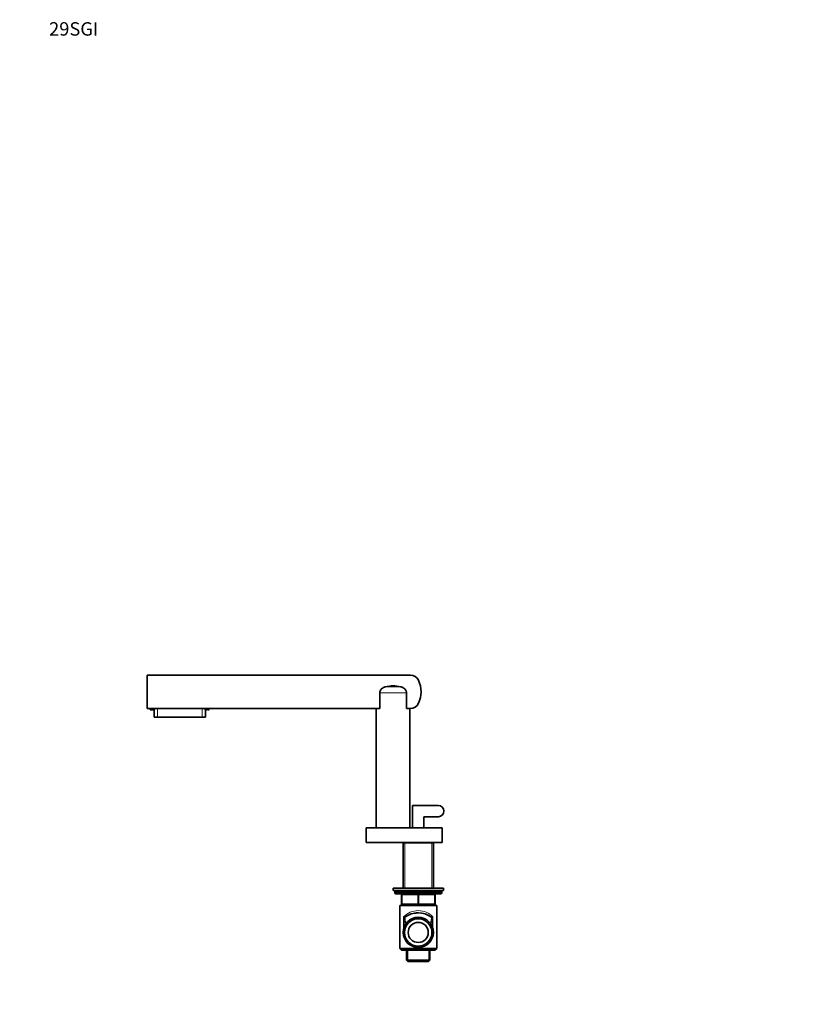
# Model space of a CAD drawing. Units: millimetres. Extents: x 0 to 1478, y 0 to 1758.
# Drawn here: x 0 to 692, y 877 to 1758 of the extents above; entities that cross this region are included whole.
import ezdxf
from ezdxf import colors
from ezdxf.entities.mleader import LeaderData, LeaderLine
from ezdxf.math import Vec2, Vec3

# ---------------------------------------------------------------- set-up
doc = ezdxf.new("R2010")
doc.units = ezdxf.units.MM
doc.layers.add('DV7_Défaut', color=7, linetype='Continuous')
doc.layers.add('Défaut', color=7, linetype='Continuous')

# ---------------------------------------------------------------- blocks, each defined once
blk = doc.blocks.new('_DOT')
at = {"color": 0}
blk.add_line((0, 0), (-1, 0), dxfattribs=at)
at = {"color": 0, "const_width": 0.333}
blk.add_lwpolyline([(-0.1665, 0, 1), (0.1665, 0, 1)], format="xyb", close=True, dxfattribs=at)
blk = doc.blocks.new('SE6')
at = {"layer": 'DV7_Défaut', "color": 7, "linetype": 'Continuous', "lineweight": 35}
for p, q in [((114.06, 1171.68), (349.55, 1171.68)), ((114.06, 1141.68), (114.06, 1171.68)), ((322.1, 1155.67), (322.1, 1141.68)), ((346.02, 1141.68), (346.02, 1155.67)), ((322.06, 1141.68), (114.06, 1141.68)), ((116.77, 1141.68), (116.8, 1140.71)), ((118.41, 1140.58), (116.93, 1140.58)), ((118.41, 1140.71), (118.41, 1141.18)), ((118.41, 1141.18), (118.91, 1141.18)), ((118.41, 1140.58), (118.41, 1140.71)), ((118.91, 1141.18), (118.91, 1140.71)), ((118.91, 1140.71), (118.91, 1140.58)), ((120.39, 1140.58), (118.91, 1140.58)), ((120.16, 1140.58), (120.16, 1133.88)), ((120.52, 1140.71), (120.55, 1141.68)), ((165.77, 1141.68), (165.8, 1140.71)), ((167.41, 1140.58), (165.93, 1140.58)), ((166.16, 1140.58), (166.16, 1133.88)), ((167.41, 1140.71), (167.41, 1141.18)), ((167.41, 1141.18), (167.91, 1141.18)), ((167.41, 1140.58), (167.41, 1140.71)), ((167.91, 1141.18), (167.91, 1140.71)), ((167.91, 1140.71), (167.91, 1140.58)), ((167.91, 1140.58), (169.39, 1140.58)), ((169.52, 1140.71), (169.55, 1141.68)), ((319.06, 1141.68), (319.06, 1034.97)), ((349.55, 1141.68), (346.06, 1141.68)), ((349.06, 1043.53), (349.06, 1141.68)), ((120.16, 1133.88), (123.16, 1133.88)), ((123.16, 1133.88), (163.16, 1133.88)), ((163.16, 1133.88), (166.16, 1133.88)), ((351.56, 1054.97), (374.56, 1054.97)), ((351.56, 1034.97), (351.56, 1054.97)), ((349.06, 1034.97), (349.06, 1039.43)), ((361.56, 1044.97), (361.56, 1034.97)), ((374.56, 1044.97), (361.56, 1044.97)), ((378.06, 1034.97), (310.06, 1034.97)), ((310.06, 1034.97), (310.06, 1021.97)), ((378.06, 1021.97), (378.06, 1034.97)), ((378.06, 1021.97), (310.06, 1021.97)), ((343.46, 1021.97), (342.96, 1021.47)), ((370.16, 1021.47), (369.66, 1021.97)), ((370.16, 1021.47), (342.96, 1021.47)), ((342.96, 1021.47), (342.96, 980.97)), ((370.16, 980.97), (370.16, 1021.47)), ((379.06, 980.97), (334.06, 980.97)), ((334.06, 980.97), (334.06, 978.97)), ((379.06, 978.97), (334.06, 978.97)), ((377.56, 977.97), (335.56, 977.97)), ((335.56, 977.97), (335.56, 976.97)), ((342.96, 978.97), (342.96, 977.97)), ((370.16, 977.97), (370.16, 978.97)), ((377.56, 976.97), (377.56, 977.97)), ((379.06, 978.97), (379.06, 980.97)), ((376.56, 975.97), (336.56, 975.97)), ((341.56, 966.97), (341.56, 974.97)), ((371.56, 974.97), (371.56, 966.97)), ((373.06, 965.47), (340.06, 965.47)), ((340.06, 965.47), (340.06, 927.07)), ((356.56, 965.97), (342.56, 965.97)), ((342.96, 965.97), (342.96, 965.47)), ((370.56, 965.97), (356.56, 965.97)), ((370.16, 965.47), (370.16, 965.97)), ((373.06, 927.07), (373.06, 965.47)), ((343.81, 951.72), (343.81, 953.4)), ((343.81, 945.9), (343.81, 951.72)), ((343.81, 951.72), (345.81, 949.72)), ((367.31, 949.72), (369.31, 951.72)), ((369.31, 953.4), (369.31, 951.72)), ((369.31, 951.72), (369.31, 945.9)), ((345.81, 949.72), (345.85, 949.68)), ((367.31, 949.72), (367.27, 949.68)), ((373.06, 927.07), (340.06, 927.07)), ((340.06, 927.07), (341.66, 925.47)), ((371.46, 925.47), (341.66, 925.47)), ((346.06, 925.47), (346.06, 916.67)), ((367.06, 916.67), (367.06, 925.47)), ((371.46, 925.47), (373.06, 927.07)), ((367.06, 916.67), (346.06, 916.67)), ((346.06, 916.67), (347.26, 915.47)), ((365.86, 915.47), (367.06, 916.67)), ((365.86, 915.47), (347.26, 915.47))]:
    blk.add_line(p, q, dxfattribs=at)
at = {"layer": 'DV7_Défaut', "color": 7, "linetype": 'Continuous', "lineweight": 18}
for p, q in [((346.02, 1155.67), (322.1, 1155.67)), ((340.74, 1161.23), (327.38, 1161.23)), ((118.41, 1140.71), (116.8, 1140.71)), ((118.91, 1140.71), (120.52, 1140.71)), ((123.16, 1141.68), (123.16, 1133.88)), ((163.16, 1141.68), (163.16, 1133.88)), ((167.41, 1140.71), (165.8, 1140.71)), ((167.91, 1140.71), (169.52, 1140.71)), ((344.5, 1021.47), (344.5, 980.97)), ((368.62, 1021.47), (368.62, 980.97)), ((344.5, 978.97), (344.5, 977.97)), ((368.62, 978.97), (368.62, 977.97)), ((377.56, 976.97), (335.56, 976.97)), ((341.56, 974.97), (342.06, 974.97)), ((356.06, 974.97), (342.06, 974.97)), ((342.06, 974.97), (342.06, 966.97)), ((356.06, 974.97), (357.06, 974.97)), ((356.06, 966.97), (356.06, 974.97)), ((371.06, 974.97), (357.06, 974.97)), ((357.06, 974.97), (357.06, 966.97)), ((371.06, 974.97), (371.56, 974.97)), ((371.06, 966.97), (371.06, 974.97)), ((341.56, 966.97), (342.06, 966.97)), ((342.06, 966.97), (356.06, 966.97)), ((344.5, 965.97), (344.5, 965.47)), ((356.06, 966.97), (357.06, 966.97)), ((357.06, 966.97), (371.06, 966.97)), ((368.62, 965.97), (368.62, 965.47)), ((371.06, 966.97), (371.56, 966.97)), ((343.4, 944.5), (343.4, 955.29)), ((369.72, 955.29), (369.72, 944.5)), ((345.81, 949.72), (345.81, 949.63)), ((367.31, 949.63), (367.31, 949.72)), ((347.24, 925.47), (347.24, 915.48)), ((365.88, 925.47), (365.88, 915.48))]:
    blk.add_line(p, q, dxfattribs=at)
at = {"layer": 'DV7_Défaut', "color": 7, "linetype": 'Continuous', "lineweight": 35}
for radius in [13.5, 12.3, 9]:
    blk.add_circle((356.56, 941.47), radius, dxfattribs=at)
for centre, radius, start, end in [((349.55, 1163.68), 8, 24.31574, 90), ((334.06, 1156.68), 25, 335.68426, 24.31574), ((334.06, 1133.42), 28.6, 76.48823, 103.51177), ((349.55, 1149.68), 8, 270, 335.68426), ((116.93, 1140.71), 0.13, 182, 270), ((120.39, 1140.71), 0.13, 270, 358), ((165.93, 1140.71), 0.13, 182, 270), ((169.39, 1140.71), 0.13, 270, 358), ((374.56, 1049.97), 5, 270, 90), ((363.91, 1041.47), 14.99, 172.07588, 187.92413), ((336.56, 976.97), 1, 180, 270), ((340.56, 974.97), 1, 0, 90), ((372.56, 974.97), 1, 90, 180), ((376.56, 976.97), 1, 270, 0), ((342.56, 966.97), 1, 180, 270), ((370.56, 966.97), 1, 270, 0), ((345.81, 953.4), 2, 126.67121, 180), ((356.56, 938.97), 20, 53.32879, 126.67121), ((356.56, 938.97), 20, 89.19725, 99.10976), ((367.31, 953.4), 2, 0, 53.32879)]:
    blk.add_arc(centre, radius, start, end, dxfattribs=at)
at = {"layer": 'DV7_Défaut', "color": 7, "linetype": 'Continuous', "lineweight": 18}
for centre, radius, start, end in [((356.56, 942.86), 18.1, 43.38006, 136.61994), ((342.59, 952.19), 3.2, 58.5541, 75.29678), ((340.02, 953.57), 3.79, 3.19362, 26.93171), ((356.56, 941.47), 12.06, 255, 195), ((456.73, 970.24), 113.14, 187.73469, 190.22974), ((256.09, 970.28), 113.45, 349.7736, 352.26197), ((370.53, 952.19), 3.2, 104.70322, 121.4459), ((373.1, 953.57), 3.79, 153.06829, 176.80638)]:
    blk.add_arc(centre, radius, start, end, dxfattribs=at)
for centre, major_axis, ratio, start_param, end_param in [((341.56, 974.97), (0, -1), 0.5, 1.570796, 3.141593), ((355.56, 974.97), (0, -1), 0.5, 1.570796, 3.141593), ((357.56, 974.97), (0, -1), 0.5, 3.141593, 4.712389), ((371.56, 974.97), (0, -1), 0.5, 3.141593, 4.712389), ((342.56, 966.97), (0, 1), 0.5, 1.570796, 3.141593), ((356.56, 966.97), (0, 1), 0.5, 1.570796, 3.141593), ((356.56, 966.97), (0, 1), 0.5, 3.141593, 4.712389), ((370.56, 966.97), (0, 1), 0.5, 3.141593, 4.712389), ((345.81, 953.78), (2, 0), 0.899965, 2.455182, 3.141593), ((367.31, 953.78), (-2, 0), 0.899965, 3.141593, 3.828004)]:
    blk.add_ellipse(centre, major_axis=major_axis, ratio=ratio, start_param=start_param, end_param=end_param, dxfattribs=at)
at = {"layer": 'DV7_Défaut', "color": 7, "linetype": 'Continuous', "lineweight": 35}
for points, knots in [([(327.38, 1161.23), (327.04, 1161.15), (326.71, 1161.05), (326.06, 1160.82), (325.74, 1160.69), (324.81, 1160.23), (324.24, 1159.84), (323.49, 1159.12), (323.26, 1158.86), (322.86, 1158.3), (322.68, 1158), (322.39, 1157.36), (322.28, 1157.03), (322.17, 1156.53), (322.14, 1156.36), (322.11, 1156.01), (322.1, 1155.84), (322.1, 1155.67)], [0, 0, 0, 0, 0.125, 0.125, 0.25, 0.25, 0.5, 0.5, 0.625, 0.625, 0.75, 0.75, 0.875, 0.875, 0.9375, 0.9375, 1, 1, 1, 1]), ([(346.02, 1155.67), (346.02, 1156.01), (345.99, 1156.35), (345.87, 1156.86), (345.83, 1157.03), (345.72, 1157.36), (345.65, 1157.52), (345.44, 1157.99), (345.27, 1158.29), (344.86, 1158.86), (344.63, 1159.12), (344.13, 1159.6), (343.86, 1159.82), (343.29, 1160.21), (343, 1160.38), (342.38, 1160.69), (342.06, 1160.82), (341.41, 1161.05), (341.08, 1161.15), (340.74, 1161.23)], [0, 0, 0, 0, 0.125, 0.125, 0.1875, 0.1875, 0.25, 0.25, 0.375, 0.375, 0.5, 0.5, 0.625, 0.625, 0.75, 0.75, 0.875, 0.875, 1, 1, 1, 1])]:
    blk.add_open_spline(points, degree=3, knots=knots, dxfattribs=at)
at = {"layer": 'DV7_Défaut', "color": 7, "linetype": 'Continuous', "lineweight": 18}
for points in [[(344.26, 954.92), (344.31, 954.88), (344.37, 954.89), (344.49, 954.92), (344.55, 954.96), (344.62, 955.01)], [(368.5, 955.01), (368.57, 954.96), (368.63, 954.92), (368.75, 954.89), (368.81, 954.88), (368.86, 954.92)]]:
    blk.add_open_spline(points, degree=3, knots=[0, 0, 0, 0, 0.5, 0.5, 1, 1, 1, 1], dxfattribs=at)

msp = doc.modelspace()

# ---------------------------------------------------------------- block references
at = {"layer": 'Défaut'}
msp.add_blockref('SE6', (0, 0), dxfattribs=at)

# ---------------------------------------------------------------- leaders
at = {"layer": 'Défaut', "color": 7, "linetype": 'Continuous', "lineweight": 18}
ml = msp.add_multileader_mtext('Standard', dxfattribs=at)
ml.set_content('{\\pxsm0.9;\\fSolid Edge ISO|b1||i0||c0|p34;\\W1.;17/05/2021\\P}', color=256)
ml.set_leader_properties()
ml.set_arrow_properties(name='DOT')
ml.build(insert=Vec2(0, 0))
ml.multileader.update_dxf_attribs({"leader_type": 0, "dogleg_length": 0, "arrow_head_size": 12})
ctx = ml.context
ctx.base_point, ctx.char_height, ctx.arrow_head_size, ctx.landing_gap_size = Vec3(1390.41, 1750.71), 12, 12, 4.2
notes = []
notes.append((ctx, [(0, (0, 0, 0), (0, 0), (1, 0), 1, [])]))
ctx.mtext.insert = Vec3(1392.41, 1756.83)
ml = msp.add_multileader_mtext('Standard', dxfattribs=at)
ml.set_content('{\\pxsm0.9;\\fArial|b1||i0||c0|p34;\\W1.;29SGI\\P}', color=256)
ml.set_leader_properties()
ml.set_arrow_properties(name='DOT')
ml.build(insert=Vec2(0, 0))
ml.multileader.update_dxf_attribs({"leader_type": 0, "dogleg_length": 0, "arrow_head_size": 12})
ctx = ml.context
ctx.base_point, ctx.char_height, ctx.arrow_head_size, ctx.landing_gap_size = Vec3(24.31, 1749.46), 12, 12, 4.2
notes.append((ctx, [(0, (0, 0, 0), (0, 0), (1, 0), 1, [])]))
ctx.mtext.insert = Vec3(26.31, 1755.57)
for ctx, leaders in notes:
    for number, flags, end, landing, length, lines in leaders:
        leader = LeaderData()
        leader.index, (leader.has_last_leader_line, leader.has_dogleg_vector, leader.attachment_direction) = number, flags
        leader.last_leader_point, leader.dogleg_vector, leader.dogleg_length = Vec3(end), Vec3(landing), length
        for number, points, colour, breaks in lines:
            line = LeaderLine()
            line.index, line.vertices, line.color, line.breaks = number, Vec3.list(points), colors.encode_raw_color(colour), breaks
            leader.lines.append(line)
        ctx.leaders.append(leader)

doc.saveas('drawing.dxf')
